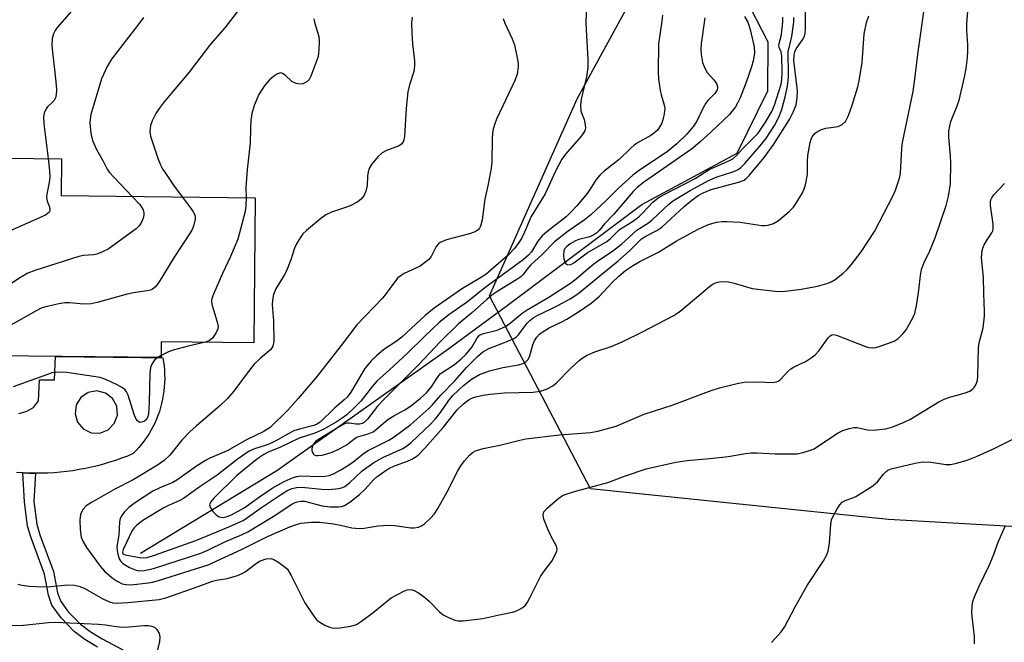
# Model space of a CAD drawing. Units: inches. Extents: x 1261767 to 1267767, y 553451 to 557451.
# Drawn here: x 1262305 to 1262539, y 556928 to 557076 of the extents above; entities that cross this region are included whole.
import ezdxf

# ---------------------------------------------------------------- set-up
doc = ezdxf.new("R2010")
doc.units = ezdxf.units.IN
doc.header["$MEASUREMENT"] = 0
for name, color, linetype in [('BLDG-Footprint', 5, 'Continuous'), ('CULTRL-Pad', 6, 'Continuous'), ('HYDRO-Single Line Stream', 4, 'Continuous'), ('NTRL-Trees', 3, 'Continuous'), ('TRANS-Non Street Sidewalk', 7, 'Continuous'), ('Undefined', 1, 'Continuous')]:
    doc.layers.add(name, color=color, linetype=linetype)

msp = doc.modelspace()

# ---------------------------------------------------------------- linework, layer by layer
at = {"layer": 'BLDG-Footprint', "elevation": 479.28}
msp.add_lwpolyline([(1262314.52, 557043.31), (1262314.42, 557034.56), (1262360.59, 557034.06), (1262360.21, 556999.56), (1262338.21, 556999.8), (1262338.17, 556996.05), (1262283.14, 556996.65), (1262283.56, 557034.91), (1262301.18, 557034.72), (1262301.28, 557043.45)], close=True, dxfattribs=at)
at = {"layer": 'CULTRL-Pad'}
msp.add_polyline3d([(1262304.33, 556982.74, 0), (1262306.13, 556983.2, 0), (1262307.82, 556984.15, 0), (1262309.03, 556985.81, 0), (1262309.31, 556990.76, 0), (1262312.82, 556990.8, 0), (1262313.09, 556996.32, 0), (1262333.65, 556996.1, 0), (1262333.65, 556996.07, 0), (1262338.6, 556996.01, 0), (1262338.77, 556995.03, 0), (1262338.9, 556994.04, 0), (1262338.99, 556993.05, 0), (1262339.04, 556992.06, 0), (1262339.05, 556991.07, 0), (1262339.03, 556990.08, 0), (1262338.96, 556989.09, 0), (1262338.86, 556988.1, 0), (1262338.72, 556987.12, 0), (1262338.54, 556986.14, 0), (1262338.32, 556985.17, 0), (1262338.07, 556984.21, 0), (1262337.78, 556983.26, 0), (1262337.45, 556982.32, 0), (1262337.08, 556981.4, 0), (1262336.68, 556980.5, 0), (1262336.24, 556979.6, 0), (1262335.77, 556978.73, 0), (1262335.26, 556977.87, 0), (1262334.73, 556977.04, 0), (1262334.15, 556976.23, 0), (1262333.55, 556975.44, 0), (1262332.92, 556974.67, 0), (1262332.26, 556973.93, 0), (1262331.57, 556973.22, 0), (1262330.19, 556972.65, 0), (1262328.79, 556972.12, 0), (1262327.38, 556971.62, 0), (1262325.96, 556971.16, 0), (1262324.53, 556970.73, 0), (1262323.09, 556970.35, 0), (1262321.64, 556970, 0), (1262320.18, 556969.69, 0), (1262318.72, 556969.41, 0), (1262317.24, 556969.17, 0), (1262315.76, 556968.98, 0), (1262314.28, 556968.81, 0), (1262312.79, 556968.69, 0), (1262311.3, 556968.61, 0), (1262309.81, 556968.56, 0), (1262308.32, 556968.55, 0), (1262306.83, 556968.58, 0), (1262305.33, 556968.65, 0), (1262303.85, 556968.76, 0)], dxfattribs=at)
msp.add_polyline3d([(1262318.02, 556984.8, 0), (1262317.73, 556982.72, 0), (1262318.32, 556980.7, 0), (1262319.67, 556979.09, 0), (1262321.56, 556978.17, 0), (1262323.66, 556978.1, 0), (1262325.61, 556978.89, 0), (1262327.07, 556980.4, 0), (1262327.79, 556982.38, 0), (1262327.64, 556984.48, 0), (1262326.65, 556986.33, 0), (1262324.99, 556987.62, 0), (1262322.95, 556988.13, 0), (1262320.88, 556987.76, 0), (1262319.13, 556986.58, 0)], close=True, dxfattribs=at)
at = {"layer": 'HYDRO-Single Line Stream'}
msp.add_lwpolyline([(1262333.3, 556949.59), (1262365.68, 556969.25), (1262406.64, 556998.24), (1262420.47, 557008.42), (1262452.49, 557032.4), (1262475.15, 557044.67), (1262482.42, 557059.46), (1262482.55, 557071.06), (1262476.9, 557082.06)], dxfattribs=at)
at = {"layer": 'NTRL-Trees'}
msp.add_polyline3d([(1262590.46, 556953.02, 0), (1262511.1, 556957.58, 0), (1262440.26, 556964.87, 0), (1262416.31, 557010.7, 0), (1262437.14, 557057.58, 0), (1262451.94, 557084.72, 0), (1262462.14, 557103.41, 0), (1262497.38, 557254.9, 0), (1262547.26, 557309.71, 0)], dxfattribs=at)
at = {"layer": 'TRANS-Non Street Sidewalk'}
msp.add_lwpolyline([(1262323.08, 556927.21), (1262320.08, 556929.06), (1262317.52, 556930.97), (1262314.4, 556934.17), (1262312.24, 556937.17), (1262311.43, 556939.55), (1262310.46, 556944.57), (1262307.28, 556953.2), (1262306.44, 556956), (1262305.71, 556961.78), (1262305.33, 556968.65), (1262306.83, 556968.58), (1262308.32, 556968.55), (1262307.96, 556961.86), (1262308.64, 556956.47), (1262309.4, 556953.91), (1262312.63, 556945.17), (1262313.6, 556940.12), (1262314.25, 556938.21), (1262316.12, 556935.62), (1262319, 556932.66), (1262321.34, 556930.92), (1262324.19, 556929.16), (1262333.32, 556924.4)], dxfattribs=at)
at = {"layer": 'Undefined'}
msp.add_line((1262338.17, 556996.51, 476), (1262337.4, 556996.06, 476), dxfattribs=at)
for points, elevation in [([(1262317.97, 557079.63), (1262313.51, 557074.49), (1262313.03, 557073.78), (1262312.64, 557073), (1262312.29, 557071.9), (1262312.25, 557070.21), (1262312.43, 557067.93), (1262312.87, 557064.54), (1262313.24, 557060.77), (1262313.3, 557059.6), (1262313.23, 557058.55), (1262313.07, 557057.79), (1262312.75, 557057.13), (1262312.41, 557056.73), (1262311.17, 557055.62), (1262310.83, 557055.19), (1262310.37, 557054.15), (1262310.23, 557053.31), (1262310.34, 557051.58), (1262311.34, 557043.34)], 482), ([(1262419.54, 557076.62), (1262419.94, 557075.53), (1262421.64, 557071.78), (1262422.18, 557070.42), (1262422.95, 557066.93), (1262423.07, 557066.05), (1262423.1, 557065.18), (1262422.82, 557063.45), (1262422.38, 557062.07), (1262417.97, 557052.7), (1262417.52, 557051.62), (1262417.12, 557050.34), (1262416.98, 557049.51), (1262416.88, 557048.09), (1262416.8, 557042.5), (1262416.69, 557041.04), (1262415.98, 557037.3), (1262415.17, 557033.72), (1262414.52, 557028.78), (1262414.12, 557027.26), (1262413.89, 557026.81), (1262413.55, 557026.41), (1262413.14, 557026.09), (1262412.63, 557025.83), (1262411.5, 557025.47), (1262406.06, 557024.01), (1262404.52, 557023.39), (1262404.11, 557023.06), (1262403.63, 557022.42), (1262402.38, 557020.04), (1262401.81, 557019.39), (1262401.16, 557018.81), (1262399.75, 557017.77), (1262395.99, 557016.01), (1262395.3, 557015.6), (1262394.5, 557014.97), (1262393.65, 557013.99), (1262391.69, 557011.27), (1262390.8, 557010.16), (1262384.71, 557003.87), (1262381.02, 556998.95), (1262377.32, 556994.19), (1262374.95, 556991.24), (1262370.79, 556986.3), (1262368.33, 556983.56), (1262364.12, 556979.46), (1262362.49, 556978.43), (1262358.68, 556976.55), (1262353.88, 556973.91), (1262349.77, 556972.14), (1262348.72, 556971.62), (1262346.6, 556970.23), (1262341.97, 556966.89), (1262340.99, 556966.37), (1262337.9, 556965.08), (1262336.24, 556964.26), (1262332.1, 556961.6), (1262330.52, 556960.39), (1262329.53, 556959.37), (1262328.83, 556958.51), (1262328.48, 556957.78), (1262328.33, 556956.98), (1262328.11, 556953.85), (1262327.7, 556951.11), (1262327.71, 556950.23), (1262327.87, 556949.36), (1262328.25, 556948.25), (1262328.68, 556947.51), (1262329.09, 556947.11), (1262330.65, 556946.19), (1262332.25, 556945.52), (1262333.02, 556945.37), (1262334.13, 556945.43), (1262336.37, 556945.94), (1262347.64, 556949.57), (1262349.3, 556950.28), (1262353.38, 556952.26), (1262357.47, 556953.96), (1262358.79, 556954.6), (1262364.84, 556958.28), (1262369.3, 556961.2), (1262370.04, 556961.59), (1262370.57, 556961.78), (1262371.42, 556961.92), (1262372.28, 556961.89), (1262376.51, 556960.84), (1262378.4, 556960.58), (1262380.34, 556960.57), (1262381.1, 556960.69), (1262381.81, 556960.93), (1262383.05, 556961.7), (1262385.4, 556963.53), (1262386.68, 556964.79), (1262388.66, 556967), (1262389.52, 556967.74), (1262391.13, 556968.93), (1262392.37, 556969.66), (1262393.65, 556970.3), (1262396.76, 556971.45), (1262397.84, 556971.92), (1262398.61, 556972.35), (1262399.3, 556972.86), (1262400.91, 556974.49), (1262405.25, 556979.45), (1262408.6, 556983.6), (1262410.07, 556985.05), (1262411.46, 556986.09), (1262412.23, 556986.46), (1262413.06, 556986.71), (1262414.78, 556987.08), (1262416.47, 556987.33), (1262419.82, 556987.7), (1262426.66, 556987.83), (1262428.42, 556988.07), (1262429.79, 556988.54), (1262431.32, 556989.36), (1262432.24, 556990.02), (1262435.63, 556993.54), (1262437.6, 556995.36), (1262438.53, 556996.08), (1262439.51, 556996.62), (1262441.34, 556997.43), (1262445.46, 556998.75), (1262447.97, 556999.84), (1262452.53, 557002.06), (1262460.06, 557006.06), (1262461.08, 557006.68), (1262461.98, 557007.37), (1262468.56, 557012.98), (1262469.25, 557013.45), (1262470, 557013.83), (1262470.53, 557014), (1262471.36, 557014.12), (1262473.07, 557014.05), (1262474.41, 557013.74), (1262478.72, 557012.49), (1262484.17, 557011.83), (1262485.91, 557011.79), (1262490.34, 557012.29), (1262494.23, 557013), (1262496.45, 557013.63), (1262497.51, 557014.02), (1262498.48, 557014.6), (1262500.25, 557016.04), (1262501.3, 557017), (1262502.28, 557018.12), (1262504.67, 557021.17), (1262507.8, 557025.99), (1262512.22, 557034.54), (1262512.78, 557035.85), (1262513.55, 557037.97), (1262513.85, 557039.05), (1262513.97, 557039.88), (1262514.29, 557045.78), (1262514.43, 557047.19), (1262516.99, 557059.27), (1262517.51, 557062.9), (1262518.2, 557068.69), (1262519.78, 557079.88)], 472), ([(1262439.35, 557080.08), (1262439.17, 557075.7), (1262439.22, 557073.94), (1262439.67, 557066.97), (1262439.69, 557065), (1262439.35, 557062.8), (1262438.03, 557057.44), (1262437.88, 557056.03), (1262438.01, 557054.66), (1262438.76, 557052.67), (1262438.97, 557051.83), (1262439.07, 557050.7), (1262438.91, 557049.93), (1262438.16, 557048.79), (1262434.35, 557044.43), (1262433.5, 557043.25), (1262431.88, 557040.18), (1262429.47, 557034.98), (1262426.17, 557029.6), (1262424.62, 557025.9), (1262423.86, 557024.34), (1262423.25, 557023.37), (1262422.23, 557021.99), (1262420.72, 557020.41), (1262416.7, 557016.89), (1262415.37, 557015.82), (1262413.77, 557014.78), (1262409.85, 557012.51), (1262403.15, 557007.81), (1262400.98, 557006.03), (1262395.39, 557000.93), (1262394.05, 556999.91), (1262391.17, 556997.97), (1262389.4, 556996.5), (1262388.16, 556995.29), (1262386.67, 556993.44), (1262383.28, 556987.87), (1262382.44, 556986.68), (1262381.75, 556986), (1262379.41, 556984.06), (1262376.05, 556980.69), (1262375.39, 556980.27), (1262374.47, 556979.9), (1262371.06, 556979.06), (1262369.74, 556978.62), (1262368.53, 556978.04), (1262365.49, 556976.29), (1262364.22, 556975.65), (1262362.96, 556975.16), (1262360.37, 556974.36), (1262359.17, 556973.79), (1262356.29, 556971.8), (1262351.52, 556968.11), (1262347.47, 556965.37), (1262343.55, 556962.54), (1262342.67, 556962.05), (1262340.09, 556960.97), (1262338.85, 556960.37), (1262333.83, 556957.29), (1262332.31, 556956.14), (1262331.79, 556955.56), (1262331.35, 556954.92), (1262329.19, 556950.41), (1262329.01, 556949.82), (1262329.12, 556949.43), (1262329.67, 556949.16), (1262333.04, 556948.54), (1262333.93, 556948.45), (1262334.91, 556948.55), (1262336.61, 556949.05), (1262346.48, 556952.59), (1262353.74, 556955.57), (1262357.68, 556957.36), (1262358.77, 556958.06), (1262362.06, 556960.44), (1262366.84, 556963.62), (1262368.34, 556964.52), (1262369.37, 556964.96), (1262370.42, 556965.19), (1262371.69, 556965.23), (1262376.32, 556964.75), (1262378.01, 556964.68), (1262380.55, 556964.97), (1262381.36, 556965.21), (1262381.86, 556965.44), (1262382.98, 556966.26), (1262386.03, 556969.14), (1262388.81, 556971.14), (1262390.89, 556972.33), (1262395.67, 556974.46), (1262396.57, 556975.02), (1262397.63, 556975.84), (1262402.22, 556980.26), (1262403.4, 556981.49), (1262404.63, 556983.02), (1262406.51, 556985.81), (1262407.58, 556987.07), (1262410.08, 556989.38), (1262412.01, 556990.93), (1262413.88, 556992.03), (1262416.24, 556992.94), (1262419.42, 556993.69), (1262423.14, 556994.33), (1262424.22, 556994.66), (1262424.94, 556995.04), (1262425.41, 556995.54), (1262425.75, 556996.2), (1262426.6, 556999.05), (1262426.99, 557000.07), (1262427.49, 557000.92), (1262428.18, 557001.65), (1262429.05, 557002.29), (1262430.48, 557003.12), (1262433.46, 557004.54), (1262434.68, 557005.21), (1262437.4, 557006.91), (1262440.43, 557008.97), (1262442.41, 557010.63), (1262445.42, 557013.91), (1262447.02, 557015.41), (1262448.57, 557016.73), (1262450.48, 557018.01), (1262451.98, 557018.88), (1262456.49, 557021.12), (1262460.67, 557023.69), (1262465.76, 557026.52), (1262467.05, 557027.16), (1262468.38, 557027.68), (1262470.25, 557028.22), (1262471.57, 557028.38), (1262472.7, 557028.41), (1262475.89, 557028.25), (1262480.99, 557027.47), (1262481.8, 557027.43), (1262482.55, 557027.53), (1262483.79, 557027.96), (1262484.98, 557028.65), (1262487.5, 557030.74), (1262488.55, 557031.78), (1262489.22, 557032.72), (1262490.67, 557035.24), (1262491.11, 557036.17), (1262491.42, 557037.13), (1262491.84, 557039.6), (1262491.84, 557042.65), (1262491.97, 557044.07), (1262492.49, 557047.19), (1262492.73, 557048), (1262492.98, 557048.51), (1262493.7, 557049.37), (1262494.41, 557049.84), (1262495.17, 557050.23), (1262496.27, 557050.57), (1262499.14, 557051.01), (1262500.13, 557051.42), (1262500.89, 557052.13), (1262501.65, 557053.57), (1262502.51, 557056.06), (1262503.81, 557060.38), (1262504.17, 557061.82), (1262504.86, 557066.19), (1262505.33, 557072.98), (1262505.93, 557075.68), (1262506.45, 557077.3)], 470), ([(1262356.29, 557078.25), (1262353.36, 557074.47), (1262349.92, 557070.55), (1262344.84, 557063.93), (1262338.94, 557056.88), (1262337.75, 557055.27), (1262336.98, 557054.06), (1262336.04, 557052.3), (1262335.64, 557051.23), (1262335.49, 557049.78), (1262335.67, 557048.65), (1262337.53, 557043.18), (1262338.05, 557041.84), (1262338.6, 557040.78), (1262339.2, 557039.85), (1262341.12, 557037.04), (1262343.23, 557034.25)], 478), ([(1262457.37, 557077.42), (1262457.26, 557076.04), (1262456.48, 557070.65), (1262456.38, 557063.94), (1262456.44, 557062.19), (1262456.81, 557059.64), (1262457.06, 557058.52), (1262457.74, 557056.4), (1262457.93, 557055.34), (1262457.83, 557053.97), (1262457.57, 557052.87), (1262457.21, 557051.8), (1262456.56, 557050.57), (1262456.2, 557050.12), (1262455.56, 557049.52), (1262454.61, 557048.86), (1262451.64, 557047.17), (1262450.7, 557046.55), (1262449.85, 557045.81), (1262447.14, 557043.16), (1262443.54, 557040.35), (1262442.47, 557039.43), (1262441.64, 557038.41), (1262440.46, 557036.47), (1262439.47, 557035.05), (1262437.02, 557032.09), (1262435.56, 557030.52), (1262434.47, 557029.5), (1262429.9, 557025.93), (1262428.83, 557024.99), (1262427.8, 557023.69), (1262426.27, 557021.16), (1262425.56, 557020.38), (1262424.24, 557019.32), (1262415.19, 557012.61), (1262411.08, 557009.3), (1262406.6, 557006.22), (1262404.34, 557004.36), (1262400.79, 557001.05), (1262396.8, 556997.1), (1262392.51, 556993.12), (1262389.52, 556990.47), (1262388.45, 556989.24), (1262385.72, 556985.68), (1262384.29, 556984.23), (1262382.35, 556982.48), (1262381.25, 556981.64), (1262379.83, 556980.72), (1262376.76, 556978.98), (1262374.71, 556978.12), (1262370.99, 556976.87), (1262366.57, 556974.74), (1262363.65, 556973.55), (1262362.61, 556973.05), (1262361.16, 556972.06), (1262356.22, 556968.05), (1262350.7, 556962.64), (1262349.93, 556961.67), (1262349.72, 556961.05), (1262349.9, 556960.37), (1262350.49, 556959.46), (1262351.31, 556958.66), (1262352.03, 556958.22), (1262352.5, 556958.08), (1262352.94, 556958.05), (1262353.92, 556958.24), (1262354.95, 556958.66), (1262357.95, 556960.33), (1262361.57, 556962.98), (1262364.61, 556964.98), (1262367.46, 556966.63), (1262369.6, 556967.56), (1262370.44, 556967.81), (1262371.39, 556967.95), (1262375.79, 556967.81), (1262377.09, 556967.85), (1262378.18, 556968.05), (1262379.21, 556968.42), (1262381.06, 556969.42), (1262382.98, 556970.65), (1262384.16, 556971.48), (1262386.35, 556973.22), (1262387.43, 556973.95), (1262392.33, 556976.45), (1262393.63, 556977.19), (1262397.53, 556980.13), (1262401.87, 556983.95), (1262402.66, 556984.76), (1262404.68, 556987.11), (1262408.07, 556990.59), (1262410.78, 556993.69), (1262413.39, 556996.27), (1262414.7, 556997.41), (1262416.11, 556998.24), (1262420.67, 556999.92), (1262422.25, 557000.63), (1262422.71, 557000.95), (1262423.1, 557001.36), (1262425.23, 557004.21), (1262425.84, 557004.83), (1262426.64, 557005.49), (1262427.76, 557006.14), (1262430.96, 557007.61), (1262432.55, 557008.43), (1262435.43, 557010.04), (1262437.25, 557011.24), (1262446.9, 557019.08), (1262449.55, 557021.46), (1262452.4, 557024.29), (1262453.45, 557024.95), (1262456.08, 557026.24), (1262457.27, 557027.03), (1262462.55, 557031.97), (1262464.35, 557033.44), (1262465.91, 557034.56), (1262467.08, 557035.21), (1262468.99, 557035.97), (1262475.5, 557037.71), (1262476.83, 557038.25), (1262477.49, 557038.78), (1262478.08, 557039.41), (1262481.57, 557043.59), (1262483.89, 557046.81), (1262487.58, 557052.63), (1262488.49, 557054.35), (1262489.15, 557056.14), (1262489.41, 557057.77), (1262489.49, 557059.43), (1262488.66, 557066.66), (1262488.67, 557067.97), (1262488.9, 557068.75), (1262489.22, 557069.4), (1262490.67, 557071.57), (1262491.08, 557072.31), (1262491.31, 557073.08), (1262491.42, 557074.16), (1262491.39, 557078.27)], 468), ([(1262333.99, 557076.88), (1262333.15, 557075.66), (1262326.4, 557067), (1262325.35, 557065.24), (1262323.99, 557062.33), (1262321.5, 557053.86), (1262321.3, 557052.71), (1262321.25, 557051.84), (1262321.46, 557049.28), (1262321.92, 557047.62), (1262322.8, 557045.49), (1262324.42, 557042.77), (1262325.41, 557040.85), (1262325.86, 557040.14), (1262327.02, 557038.82), (1262331.29, 557034.37)], 480), ([(1262374.52, 557076.58), (1262374.72, 557075.46), (1262375.67, 557072.34), (1262375.75, 557071.17), (1262375.71, 557069.39), (1262375.61, 557068.22), (1262375.42, 557067.36), (1262373.8, 557062.93), (1262373.39, 557062.18), (1262372.83, 557061.61), (1262371.87, 557061.12), (1262371.09, 557061.01), (1262370.29, 557061.18), (1262369.28, 557061.66), (1262367.68, 557063.16), (1262367.09, 557063.61), (1262366.58, 557063.72), (1262365.87, 557063.49), (1262364.92, 557062.85), (1262364, 557062.1), (1262363.38, 557061.47), (1262362.66, 557060.55), (1262361.42, 557058.57), (1262360.34, 557055.94), (1262359.77, 557054.07), (1262359.53, 557052.43), (1262359.41, 557050.5), (1262359.34, 557047.1), (1262358.64, 557040.68), (1262358.39, 557037.59), (1262358.34, 557036.46), (1262358.42, 557034.08)], 476), ([(1262467.48, 557076.84), (1262466.58, 557070.62), (1262466.5, 557069.22), (1262466.57, 557068.12), (1262466.94, 557066.22), (1262467.45, 557064.85), (1262468.03, 557063.85), (1262469.58, 557062.11), (1262470.22, 557061.19), (1262470.49, 557060.46), (1262470.5, 557060.07), (1262470.41, 557059.69), (1262469.81, 557058.8), (1262468.19, 557057.18), (1262467.68, 557056.53), (1262467.04, 557055.39), (1262465.53, 557052.28), (1262464.78, 557051.06), (1262463.15, 557049.14), (1262460.83, 557046.85), (1262458.59, 557045.05), (1262451.59, 557040.37), (1262450.34, 557039.43), (1262446.94, 557036.3), (1262444.02, 557033.4), (1262440.37, 557030), (1262438.76, 557028.73), (1262434.99, 557026.11), (1262431.7, 557023.54), (1262428.76, 557020.59), (1262426.13, 557018.1), (1262425.16, 557017.01), (1262424.26, 557015.77), (1262423.71, 557015.23), (1262422.8, 557014.6), (1262418.26, 557011.84), (1262416.85, 557010.87), (1262415.61, 557009.85), (1262412.03, 557006.57), (1262408.92, 557004.09), (1262404.53, 556999.76), (1262399.48, 556994.41), (1262391.29, 556986.28), (1262389.65, 556984.48), (1262387.24, 556981.44), (1262386.45, 556980.65), (1262386.02, 556980.4), (1262385.36, 556980.23), (1262384.58, 556980.25), (1262382.93, 556980.49), (1262382.47, 556980.47), (1262381.83, 556980.31), (1262380.52, 556979.63), (1262375.02, 556976.15), (1262374.38, 556975.41), (1262374.17, 556974.97), (1262374.05, 556974.48), (1262374.06, 556973.95), (1262374.18, 556973.46), (1262374.43, 556973.07), (1262374.59, 556972.95), (1262375.01, 556972.8), (1262375.48, 556972.74), (1262376.47, 556972.83), (1262378.63, 556973.49), (1262380.47, 556974.26), (1262382.46, 556975.4), (1262384, 556976.66), (1262384.69, 556977.12), (1262387.41, 556977.89), (1262388.63, 556978.44), (1262389.5, 556979.09), (1262392.08, 556981.33), (1262393.54, 556982.23), (1262396.12, 556983.64), (1262397.48, 556984.52), (1262399.78, 556986.31), (1262401.33, 556987.7), (1262402.4, 556989.02), (1262404.06, 556991.56), (1262404.58, 556992.15), (1262407.92, 556994.39), (1262409.45, 556995.67), (1262410.69, 556996.83), (1262412.15, 556998.62), (1262413.25, 557000.61), (1262413.89, 557001.35), (1262414.81, 557001.78), (1262418.1, 557002.59), (1262420.11, 557003.47), (1262421.2, 557004.23), (1262424.01, 557006.58), (1262425.2, 557007.44), (1262430.38, 557010.45), (1262435.52, 557013.73), (1262436.89, 557014.77), (1262439.72, 557017.25), (1262441.08, 557018.32), (1262442.47, 557019.34), (1262445.52, 557021.35), (1262447.69, 557022.99), (1262451.33, 557026.3), (1262454.05, 557028.12), (1262454.93, 557028.82), (1262458.9, 557032.55), (1262460.05, 557033.41), (1262464.01, 557035.73), (1262468.52, 557038.24), (1262470.44, 557038.99), (1262474.34, 557040.25), (1262475.38, 557040.73), (1262476.01, 557041.23), (1262476.97, 557042.22), (1262480.58, 557046.28), (1262481.98, 557048.07), (1262484.02, 557051.2), (1262485.06, 557053.19), (1262485.79, 557055.01), (1262486.58, 557058), (1262487.14, 557060.59), (1262487.35, 557062.62), (1262487.38, 557064.33), (1262487.25, 557067.67), (1262487.3, 557068.73), (1262488.12, 557072.41), (1262488.64, 557075.77), (1262488.64, 557076.85)], 466), ([(1262476.88, 557077.16), (1262477.7, 557075.81), (1262478.28, 557074.05), (1262479.21, 557069.88), (1262479.26, 557068.42), (1262478.94, 557066.59), (1262478.54, 557065.16), (1262477.25, 557061.27), (1262475.84, 557057.76), (1262475.24, 557056.49), (1262474.74, 557055.62), (1262473.34, 557053.85), (1262468.97, 557049.69), (1262466.26, 557047.25), (1262464.32, 557045.63), (1262452.88, 557037.63), (1262451.35, 557036.44), (1262450.41, 557035.49), (1262445.85, 557030.15), (1262443.62, 557027.86), (1262442.38, 557026.29), (1262441.79, 557025.68), (1262441.11, 557025.23), (1262440.1, 557024.78), (1262437.54, 557024.11), (1262436.7, 557023.78), (1262435.42, 557023.07), (1262434.55, 557022.39), (1262434.2, 557021.98), (1262433.92, 557021.42), (1262433.85, 557020.33), (1262433.97, 557019.5), (1262434.2, 557018.73), (1262434.44, 557018.35), (1262434.93, 557018.06), (1262435.6, 557018.18), (1262436.31, 557018.56), (1262439.46, 557020.98), (1262444.19, 557023.64), (1262445.01, 557024.33), (1262447.19, 557026.5), (1262450.26, 557028.41), (1262451.8, 557029.51), (1262452.6, 557030.26), (1262455.13, 557032.97), (1262456.41, 557034.01), (1262457.61, 557034.71), (1262465.16, 557038.58), (1262468.51, 557040.74), (1262473.01, 557042.7), (1262474.12, 557043.33), (1262474.89, 557044.03), (1262476.47, 557045.72), (1262480.11, 557049.38), (1262481.91, 557052.01), (1262483.41, 557054.52), (1262484.03, 557056.03), (1262485.08, 557059.31), (1262485.58, 557061.03), (1262485.79, 557062.13), (1262485.88, 557063.87), (1262485.81, 557067.68), (1262485.63, 557068.73), (1262485.15, 557069.78), (1262485.07, 557070.22), (1262485.12, 557070.71), (1262485.58, 557072.46), (1262485.77, 557073.58), (1262486, 557075.84), (1262485.99, 557076.96)], 464), ([(1262311.34, 557043.34), (1262311.66, 557040.44), (1262311.74, 557038.95), (1262311.6, 557037.68), (1262311.01, 557034.91), (1262310.95, 557034.09), (1262311.12, 557033.25), (1262311.66, 557031.91), (1262311.76, 557031.15), (1262311.66, 557030.7), (1262311.54, 557030.51), (1262310.69, 557029.92), (1262302.32, 557026.18), (1262295.93, 557022.92), (1262294.82, 557022.5), (1262293.7, 557022.29), (1262293.16, 557022.34), (1262292.39, 557022.63), (1262289.37, 557024.34), (1262287.93, 557025.28), (1262285.43, 557027.12), (1262283.49, 557028.37)], 482), ([(1262331.29, 557034.37), (1262333.11, 557032.47), (1262333.57, 557031.83), (1262333.92, 557031.15), (1262334.08, 557030.46), (1262334.1, 557029.99), (1262333.94, 557029.17), (1262333.64, 557028.37), (1262333.04, 557027.45), (1262332.23, 557026.67), (1262325.58, 557021.82), (1262324.3, 557021.15), (1262322.95, 557020.65), (1262322.16, 557020.5), (1262319.76, 557020.33), (1262318.62, 557020.07), (1262308.19, 557016.73), (1262306.52, 557016.13), (1262304.73, 557015.11), (1262292.4, 557006.91)], 480), ([(1262343.23, 557034.25), (1262345.36, 557031.38), (1262345.83, 557030.68), (1262346.19, 557029.95), (1262346.29, 557029.44), (1262346.27, 557028.92), (1262345.88, 557027.31), (1262345.58, 557026.52), (1262345.14, 557025.74), (1262341.27, 557019.89), (1262337.74, 557014.08), (1262336.87, 557012.89), (1262336.14, 557012.31), (1262335.67, 557012.09), (1262334.83, 557011.88), (1262331.6, 557011.44), (1262330.16, 557011.16), (1262323.02, 557009.15), (1262321.57, 557008.81), (1262319.84, 557008.72), (1262316.42, 557009.04), (1262315.28, 557009.06), (1262313.87, 557008.85), (1262310.51, 557008.04), (1262309.69, 557007.77), (1262308.65, 557007.27), (1262302.3, 557003.65)], 478), ([(1262358.42, 557034.08), (1262358.36, 557032.13), (1262358.17, 557030.74), (1262356.4, 557024.19), (1262354.73, 557020.05), (1262352.76, 557016), (1262350.62, 557011.16), (1262350.24, 557010.08), (1262350.15, 557009.53), (1262350.22, 557008.75), (1262351.62, 557004.21), (1262351.74, 557003.42), (1262351.68, 557002.89), (1262351.23, 557001.85), (1262350.38, 557000.66), (1262349.73, 557000.12), (1262348.75, 556999.68)], 476), ([(1262348.75, 556999.68), (1262344.63, 556998.73), (1262341.04, 556997.8), (1262339.96, 556997.42), (1262338.17, 556996.51)], 476), ([(1262483.3, 556928.35), (1262485.59, 556930.86), (1262486.44, 556931.99), (1262488.92, 556936.8), (1262491.78, 556941.89), (1262495.67, 556947.73), (1262496.41, 556948.98), (1262496.77, 556950.05), (1262497.12, 556952.02), (1262497.4, 556956.35), (1262497.59, 556957.47), (1262498.04, 556958.54), (1262498.92, 556960.08), (1262499.57, 556961.05), (1262500.15, 556961.66), (1262500.86, 556962.05), (1262502.66, 556962.7), (1262503.39, 556963.04), (1262507.41, 556965.59), (1262508.56, 556966.51), (1262509.98, 556968.36), (1262510.56, 556968.98), (1262510.98, 556969.28), (1262511.76, 556969.61), (1262517.51, 556970.96), (1262519.26, 556971.26), (1262521.17, 556971.2), (1262524.83, 556970.6), (1262525.95, 556970.63), (1262527.33, 556970.94), (1262529.82, 556971.65), (1262532.25, 556972.62), (1262536.25, 556974.44), (1262540.7, 556976.66)], 478), ([(1262531.6, 556928), (1262531.6, 556929.76), (1262531.07, 556933.84), (1262530.98, 556935.28), (1262530.99, 556936.99), (1262531.16, 556938.11), (1262531.56, 556939.22), (1262532.67, 556941.68), (1262535.05, 556946.61), (1262536.07, 556949.06), (1262537.18, 556952.18), (1262538.87, 556956.01)], 480), ([(1262302.79, 556932.35), (1262305.47, 556932.47), (1262311.46, 556933.1), (1262313.11, 556933.17), (1262323.31, 556932.65), (1262324.99, 556932.49), (1262327.51, 556932.13), (1262329.1, 556932.01), (1262330.56, 556932.04), (1262334.08, 556932.34), (1262335.22, 556932.36), (1262335.98, 556932.23), (1262336.64, 556931.94), (1262337.19, 556931.41), (1262337.7, 556930.44), (1262337.91, 556929.63), (1262337.82, 556928.53), (1262337.25, 556926.29)], 478)]:
    msp.add_lwpolyline(points, dxfattribs=dict(at, elevation=elevation))
for points in [[(1262397.87, 557077, 474), (1262397.71, 557075.64, 474), (1262397.79, 557073.28, 474), (1262397.96, 557070.63, 474), (1262398.44, 557066.56, 474), (1262398.48, 557065.41, 474), (1262398.26, 557064.09, 474), (1262397.22, 557060.92, 474), (1262396.88, 557059.21, 474), (1262396.45, 557055.37, 474), (1262396.06, 557048.59, 474), (1262395.86, 557047.5, 474), (1262395.46, 557046.84, 474), (1262394.81, 557046.38, 474), (1262391.76, 557045.25, 474), (1262390.72, 557044.74, 474), (1262389.69, 557043.77, 474), (1262388.22, 557041.97, 474), (1262387.64, 557041, 474), (1262387.41, 557040.23, 474), (1262387.27, 557039.14, 474), (1262387.15, 557036.96, 474), (1262386.9, 557035.62, 474), (1262386.45, 557034.63, 474), (1262385.82, 557033.77, 474), (1262384.93, 557033.09, 474), (1262383.16, 557032.13, 474), (1262382.07, 557031.7, 474), (1262378.71, 557030.61, 474), (1262377.38, 557030.01, 474), (1262376.2, 557029.14, 474), (1262372.75, 557026.29, 474), (1262371.91, 557025.47, 474), (1262371.25, 557024.55, 474), (1262370.39, 557023.08, 474), (1262369.9, 557022.06, 474), (1262369.01, 557019.32, 474), (1262367.99, 557016.67, 474), (1262367.46, 557015.64, 474), (1262365.48, 557012.37, 474), (1262364.94, 557011.06, 474), (1262364.67, 557009.68, 474), (1262364.58, 557008.56, 474), (1262364.92, 557004.81, 474), (1262364.97, 556999.87, 474), (1262364.79, 556998.78, 474), (1262364.31, 556997.96, 474), (1262361.81, 556995.9, 474), (1262360.33, 556994.47, 474), (1262358.4, 556992.02, 474), (1262355.51, 556988.06, 474), (1262353.98, 556986.35, 474), (1262352.14, 556984.55, 474), (1262346.5, 556979.75, 474), (1262345.01, 556978.39, 474), (1262343.15, 556976.46, 474), (1262340.24, 556972.88, 474), (1262338.94, 556971.55, 474), (1262337.37, 556970.45, 474), (1262331.59, 556967.01, 474), (1262327.2, 556964.8, 474), (1262321.62, 556961.62, 474), (1262320.4, 556960.83, 474), (1262319.64, 556960.02, 474), (1262319.24, 556959.29, 474), (1262319.05, 556958.78, 474), (1262318.86, 556957.42, 474), (1262318.93, 556955.22, 474), (1262319.22, 556953.39, 474), (1262319.58, 556952.43, 474), (1262320.45, 556950.93, 474), (1262323.67, 556946.44, 474), (1262324.75, 556945.27, 474), (1262326.58, 556943.73, 474), (1262327.74, 556942.9, 474), (1262328.9, 556942.31, 474), (1262329.91, 556942.09, 474), (1262330.96, 556942.06, 474), (1262335.19, 556942.51, 474), (1262336.17, 556942.66, 474), (1262337.54, 556943.03, 474), (1262349.41, 556946.77, 474), (1262357.3, 556950.43, 474), (1262363.53, 556953.49, 474), (1262368.78, 556955.8, 474), (1262370.35, 556956.4, 474), (1262371.42, 556956.7, 474), (1262373.97, 556956.96, 474), (1262375.93, 556956.91, 474), (1262379.19, 556956.53, 474), (1262380.82, 556956.24, 474), (1262383.56, 556955.61, 474), (1262385.3, 556955.45, 474), (1262386.45, 556955.49, 474), (1262389.81, 556956.03, 474), (1262392.31, 556956.22, 474), (1262393.74, 556956.14, 474), (1262397.54, 556955.59, 474), (1262398.38, 556955.58, 474), (1262399.38, 556955.76, 474), (1262400.1, 556956.06, 474), (1262400.78, 556956.54, 474), (1262402.26, 556957.88, 474), (1262403.22, 556958.92, 474), (1262404.01, 556960.14, 474), (1262406.13, 556963.97, 474), (1262408.75, 556969.1, 474), (1262409.45, 556970.34, 474), (1262410.32, 556971.47, 474), (1262411.63, 556972.96, 474), (1262412.25, 556973.51, 474), (1262412.94, 556973.9, 474), (1262414.74, 556974.45, 474), (1262418.75, 556975.21, 474), (1262423.51, 556976.42, 474), (1262424.95, 556976.71, 474), (1262432.92, 556977.68, 474), (1262440.27, 556978.25, 474), (1262442.02, 556978.56, 474), (1262446.35, 556979.71, 474), (1262453.03, 556982.63, 474), (1262459.68, 556984.75, 474), (1262468.99, 556988.2, 474), (1262470.95, 556988.83, 474), (1262475.16, 556989.92, 474), (1262476.85, 556990.23, 474), (1262480.29, 556990.3, 474), (1262483.43, 556990.16, 474), (1262484.51, 556990.27, 474), (1262484.94, 556990.45, 474), (1262485.38, 556990.77, 474), (1262487.21, 556992.78, 474), (1262487.92, 556993.39, 474), (1262488.67, 556993.83, 474), (1262491.56, 556995.21, 474), (1262492.77, 556995.99, 474), (1262493.67, 556996.69, 474), (1262494.62, 556997.76, 474), (1262496.76, 557000.76, 474), (1262497.27, 557001.26, 474), (1262497.64, 557001.46, 474), (1262498.06, 557001.52, 474), (1262498.78, 557001.37, 474), (1262505.63, 556998.72, 474), (1262506.48, 556998.46, 474), (1262507.32, 556998.33, 474), (1262508.14, 556998.44, 474), (1262508.95, 556998.67, 474), (1262512.46, 556999.98, 474), (1262513.41, 557000.58, 474), (1262514.63, 557001.76, 474), (1262515.33, 557002.66, 474), (1262516.08, 557003.9, 474), (1262516.93, 557005.48, 474), (1262517.38, 557006.53, 474), (1262517.85, 557008.85, 474), (1262518.33, 557012.09, 474), (1262518.73, 557015.58, 474), (1262519.01, 557016.96, 474), (1262519.56, 557018.49, 474), (1262521, 557021.39, 474), (1262522.24, 557024.48, 474), (1262524.87, 557032.19, 474), (1262525.44, 557034.4, 474), (1262525.84, 557037.38, 474), (1262525.94, 557042.27, 474), (1262525.89, 557044.01, 474), (1262525.51, 557048.44, 474), (1262525.52, 557049.91, 474), (1262525.68, 557051.07, 474), (1262525.96, 557052.19, 474), (1262527.44, 557055.89, 474), (1262527.9, 557057.26, 474), (1262529.2, 557062.72, 474), (1262529.61, 557064.73, 474), (1262529.89, 557067.27, 474), (1262529.98, 557069.03, 474), (1262529.96, 557070.46, 474), (1262529.74, 557073.83, 474), (1262529.76, 557075.3, 474), (1262530.18, 557080.49, 474)], [(1262304.16, 556942.17, 476), (1262305.14, 556941.94, 476), (1262306.82, 556941.74, 476), (1262310.27, 556941.57, 476), (1262312.01, 556941.62, 476), (1262316.02, 556942.06, 476), (1262317.63, 556941.98, 476), (1262318.66, 556941.74, 476), (1262319.92, 556941.24, 476), (1262324.31, 556938.71, 476), (1262325.89, 556937.97, 476), (1262326.7, 556937.77, 476), (1262327.52, 556937.69, 476), (1262330.3, 556937.81, 476), (1262337.72, 556938.58, 476), (1262339.34, 556938.94, 476), (1262347.04, 556941.62, 476), (1262350.38, 556942.89, 476), (1262351.37, 556943.14, 476), (1262353.93, 556943.52, 476), (1262356.39, 556944.29, 476), (1262357.46, 556944.71, 476), (1262358.21, 556945.12, 476), (1262360.56, 556946.96, 476), (1262361.58, 556947.63, 476), (1262363.18, 556948.22, 476), (1262364.25, 556948.32, 476), (1262365, 556948.06, 476), (1262365.97, 556947.48, 476), (1262367.38, 556946.49, 476), (1262368.21, 556945.73, 476), (1262369.11, 556944.28, 476), (1262372.34, 556937.72, 476), (1262374.49, 556934.56, 476), (1262375.23, 556933.67, 476), (1262375.9, 556933.14, 476), (1262377.15, 556932.44, 476), (1262378.47, 556931.88, 476), (1262379.29, 556931.71, 476), (1262380.71, 556931.8, 476), (1262383.29, 556932.2, 476), (1262384.64, 556932.63, 476), (1262385.83, 556933.4, 476), (1262388.6, 556935.49, 476), (1262392.93, 556938.96, 476), (1262395.88, 556940.54, 476), (1262396.69, 556940.84, 476), (1262397.16, 556940.92, 476), (1262397.86, 556940.88, 476), (1262398.38, 556940.7, 476), (1262399.37, 556940.13, 476), (1262400.82, 556939.11, 476), (1262401.93, 556938.16, 476), (1262404.35, 556935.58, 476), (1262405.25, 556934.87, 476), (1262406.49, 556934.26, 476), (1262408.06, 556933.67, 476), (1262408.86, 556933.48, 476), (1262410.02, 556933.47, 476), (1262414.69, 556934.05, 476), (1262418.93, 556935.01, 476), (1262421.75, 556935.5, 476), (1262422.54, 556935.76, 476), (1262423.52, 556936.24, 476), (1262424.21, 556936.68, 476), (1262424.8, 556937.22, 476), (1262425.28, 556937.89, 476), (1262425.98, 556939.1, 476), (1262428.4, 556944, 476), (1262429.5, 556945.62, 476), (1262431.08, 556947.68, 476), (1262431.84, 556948.97, 476), (1262432.3, 556950, 476), (1262432.38, 556950.52, 476), (1262432.2, 556951.25, 476), (1262430.87, 556953.7, 476), (1262430.15, 556955.28, 476), (1262429.2, 556957.68, 476), (1262429, 556958.69, 476), (1262429.23, 556959.39, 476), (1262429.97, 556960.22, 476), (1262432.41, 556962.43, 476), (1262433.62, 556963.25, 476), (1262434.72, 556963.67, 476), (1262437.02, 556964.36, 476), (1262444.44, 556966.39, 476), (1262448.6, 556967.96, 476), (1262453.53, 556969.59, 476), (1262460.54, 556971.17, 476), (1262463.3, 556971.57, 476), (1262468.62, 556972.07, 476), (1262472.99, 556972.57, 476), (1262477.12, 556973.23, 476), (1262478.51, 556973.39, 476), (1262479.92, 556973.41, 476), (1262484.2, 556973.18, 476), (1262487.95, 556973.15, 476), (1262489.39, 556973.21, 476), (1262490.77, 556973.48, 476), (1262492.39, 556973.97, 476), (1262493.43, 556974.39, 476), (1262499.04, 556978.08, 476), (1262500.27, 556978.68, 476), (1262501.82, 556979.2, 476), (1262502.87, 556979.43, 476), (1262503.63, 556979.47, 476), (1262506.12, 556978.88, 476), (1262507.57, 556978.83, 476), (1262510.51, 556979.11, 476), (1262512.17, 556979.61, 476), (1262514.86, 556980.68, 476), (1262516.18, 556981.32, 476), (1262523.09, 556985.5, 476), (1262524.39, 556986.2, 476), (1262525.67, 556986.66, 476), (1262527.46, 556987.08, 476), (1262529.39, 556987.66, 476), (1262530.44, 556988.07, 476), (1262531.11, 556988.52, 476), (1262531.48, 556988.91, 476), (1262531.93, 556989.58, 476), (1262532.26, 556990.59, 476), (1262532.35, 556991.67, 476), (1262532.51, 556998.34, 476), (1262532.71, 556999.59, 476), (1262533.62, 557003.15, 476), (1262533.94, 557005.93, 476), (1262533.97, 557007.08, 476), (1262533.79, 557011.23, 476), (1262533.76, 557015.07, 476), (1262533.28, 557019.74, 476), (1262533.4, 557021.49, 476), (1262533.54, 557022.05, 476), (1262533.86, 557022.82, 476), (1262534.42, 557023.8, 476), (1262535.7, 557025.7, 476), (1262535.94, 557026.19, 476), (1262536.06, 557026.69, 476), (1262536.03, 557027.75, 476), (1262535.4, 557032.21, 476), (1262535.39, 557033.03, 476), (1262535.48, 557033.55, 476), (1262535.71, 557034.04, 476), (1262536.2, 557034.73, 476), (1262538.75, 557037.42, 476)], [(1262337.4, 556996.06, 476), (1262336.7, 556995.54, 476), (1262336.35, 556995.14, 476), (1262335.97, 556994.46, 476), (1262335.71, 556993.71, 476), (1262335.52, 556992.31, 476), (1262335.36, 556985.29, 476), (1262335.2, 556982.76, 476), (1262335.01, 556981.97, 476), (1262334.63, 556981.29, 476), (1262334.28, 556980.96, 476), (1262333.63, 556980.67, 476), (1262333.17, 556980.65, 476), (1262332.95, 556980.72, 476), (1262332.55, 556981, 476), (1262332.25, 556981.43, 476), (1262331.81, 556982.5, 476), (1262330.33, 556987.11, 476), (1262329.99, 556987.91, 476), (1262329.68, 556988.37, 476), (1262329.03, 556988.89, 476), (1262327.74, 556989.59, 476), (1262325.05, 556990.85, 476), (1262323.71, 556991.29, 476), (1262315.8, 556992.52, 476), (1262314.4, 556992.6, 476), (1262313.06, 556992.53, 476), (1262312.25, 556992.39, 476), (1262311.44, 556992.14, 476), (1262303, 556989.07, 476)]]:
    msp.add_polyline3d(points, dxfattribs=at)

doc.saveas('drawing.dxf')
